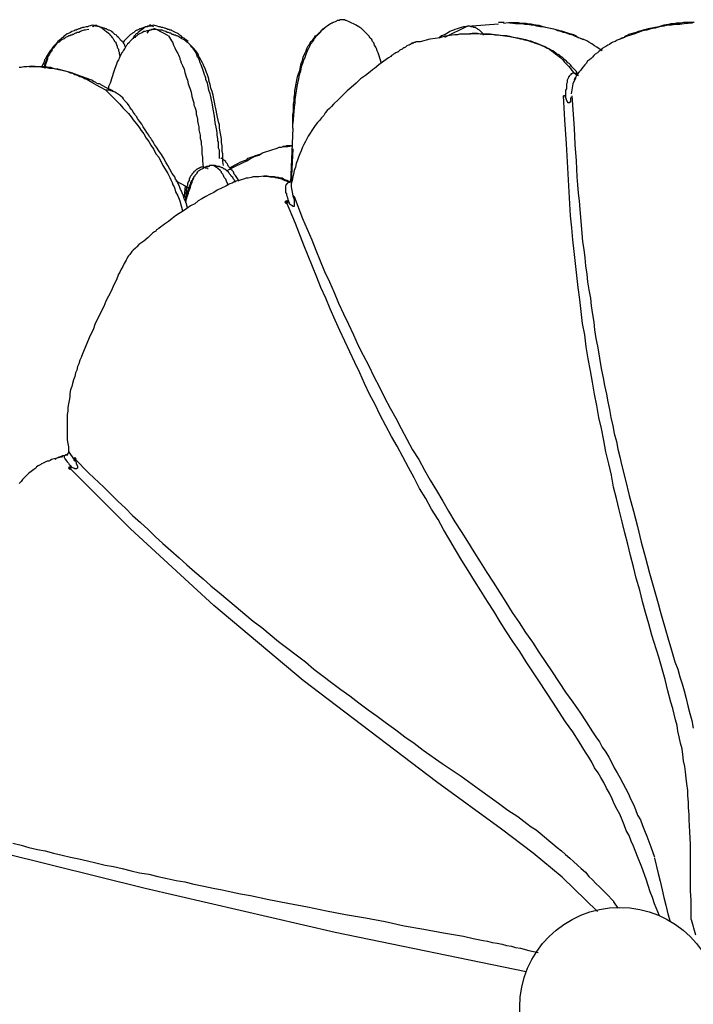
# Model space of a CAD drawing. Units: millimetres. Extents: x -10.5 to 25.5, y 0.8 to 38.6.
# Drawn here: x -6.4 to -4.8, y 7 to 9.4 of the extents above; entities that cross this region are included whole.
import ezdxf

# ---------------------------------------------------------------- set-up
doc = ezdxf.new("R2010")
doc.units = ezdxf.units.MM

msp = doc.modelspace()

# ---------------------------------------------------------------- hatches: boundary and pattern name
h = msp.add_hatch(color=256)
h.dxf.hatch_style = 2
h.paths.add_polyline_path([(-5.7981, 8.9305), (-5.7998, 8.9322), (-5.8015, 8.9339), (-5.8031, 8.9322), (-5.8048, 8.9305), (-5.8031, 8.9289), (-5.8015, 8.9272), (-5.7998, 8.9289)])
h = msp.add_hatch(color=256)
h.dxf.hatch_style = 2
h.paths.add_polyline_path([(-6.2981, 8.3239), (-6.2998, 8.3255), (-6.3015, 8.3272), (-6.3031, 8.3255), (-6.3048, 8.3239), (-6.3031, 8.3222), (-6.3015, 8.3205), (-6.2998, 8.3222)])
h = msp.add_hatch(color=256)
h.dxf.hatch_style = 2
h.paths.add_polyline_path([(-6.3098, 8.3022), (-6.3115, 8.3039), (-6.3131, 8.3055), (-6.3148, 8.3039), (-6.3165, 8.3022), (-6.3148, 8.3005), (-6.3131, 8.2989), (-6.3115, 8.3005)])

# ---------------------------------------------------------------- linework, layer by layer
for points in [[(-5.5765, 9.2589), (-5.5798, 9.2689), (-5.5831, 9.2789), (-5.5848, 9.2839), (-5.5865, 9.2889), (-5.5881, 9.2939), (-5.5898, 9.2972), (-5.5931, 9.3022), (-5.5948, 9.3072), (-5.5981, 9.3105), (-5.5998, 9.3155), (-5.6031, 9.3189), (-5.6065, 9.3239), (-5.6098, 9.3272), (-5.6131, 9.3305), (-5.6165, 9.3339), (-5.6198, 9.3372), (-5.6215, 9.3389), (-5.6231, 9.3405), (-5.6248, 9.3422), (-5.6281, 9.3439), (-5.6298, 9.3455), (-5.6315, 9.3472), (-5.6331, 9.3472), (-5.6365, 9.3489), (-5.6398, 9.3505), (-5.6431, 9.3522), (-5.6465, 9.3539), (-5.6498, 9.3555), (-5.6531, 9.3572), (-5.6565, 9.3589), (-5.6598, 9.3605), (-5.6615, 9.3605), (-5.6631, 9.3622), (-5.6648, 9.3622), (-5.6665, 9.3622), (-5.6698, 9.3622), (-5.6715, 9.3622), (-5.6731, 9.3622), (-5.6748, 9.3622), (-5.6765, 9.3605), (-5.6781, 9.3605), (-5.6798, 9.3605), (-5.6815, 9.3605), (-5.6831, 9.3589), (-5.6865, 9.3572), (-5.6898, 9.3555), (-5.6915, 9.3555), (-5.6931, 9.3539), (-5.6948, 9.3539), (-5.6965, 9.3522), (-5.6981, 9.3522), (-5.6998, 9.3505), (-5.7048, 9.3472), (-5.7081, 9.3455), (-5.7115, 9.3422), (-5.7148, 9.3389), (-5.7198, 9.3355), (-5.7215, 9.3322), (-5.7248, 9.3289), (-5.7281, 9.3255), (-5.7315, 9.3222), (-5.7348, 9.3189), (-5.7365, 9.3155), (-5.7398, 9.3105), (-5.7415, 9.3072), (-5.7448, 9.3039), (-5.7465, 9.2989), (-5.7481, 9.2955), (-5.7515, 9.2905), (-5.7531, 9.2855), (-5.7548, 9.2822), (-5.7565, 9.2772), (-5.7581, 9.2722), (-5.7598, 9.2689), (-5.7615, 9.2639), (-5.7631, 9.2589), (-5.7665, 9.2505), (-5.7681, 9.2405), (-5.7715, 9.2322), (-5.7731, 9.2222), (-5.7748, 9.2122), (-5.7765, 9.2039), (-5.7781, 9.1939), (-5.7798, 9.1839), (-5.7815, 9.1739), (-5.7815, 9.1655), (-5.7831, 9.1555), (-5.7848, 9.1355), (-5.7865, 9.1172)], [(-6.2681, 9.3389), (-6.2765, 9.3372), (-6.2798, 9.3372), (-6.2848, 9.3355), (-6.2881, 9.3339), (-6.2915, 9.3322), (-6.2965, 9.3322), (-6.2981, 9.3305), (-6.2998, 9.3305), (-6.3031, 9.3289), (-6.3048, 9.3272), (-6.3065, 9.3272), (-6.3081, 9.3255), (-6.3098, 9.3255), (-6.3115, 9.3255), (-6.3131, 9.3239), (-6.3165, 9.3239), (-6.3181, 9.3222), (-6.3231, 9.3205), (-6.3265, 9.3172), (-6.3315, 9.3155), (-6.3348, 9.3122), (-6.3381, 9.3089), (-6.3431, 9.3072), (-6.3465, 9.3039), (-6.3498, 9.3005), (-6.3548, 9.2939), (-6.3598, 9.2889), (-6.3631, 9.2839), (-6.3665, 9.2772), (-6.3698, 9.2722), (-6.3715, 9.2689), (-6.3731, 9.2672), (-6.3748, 9.2605), (-6.3781, 9.2555), (-6.3798, 9.2489)], [(-6.1815, 9.2972), (-6.1831, 9.3005), (-6.1831, 9.3022), (-6.1848, 9.3055), (-6.1865, 9.3072), (-6.1881, 9.3089), (-6.1898, 9.3105), (-6.1931, 9.3139), (-6.1948, 9.3172), (-6.1981, 9.3205), (-6.2015, 9.3222), (-6.2031, 9.3255), (-6.2065, 9.3272), (-6.2081, 9.3289), (-6.2115, 9.3322), (-6.2148, 9.3339), (-6.2165, 9.3355), (-6.2198, 9.3372), (-6.2215, 9.3372), (-6.2248, 9.3389), (-6.2265, 9.3405), (-6.2298, 9.3405), (-6.2315, 9.3422), (-6.2348, 9.3422), (-6.2365, 9.3439), (-6.2398, 9.3439), (-6.2431, 9.3455), (-6.2481, 9.3472), (-6.2515, 9.3472), (-6.2598, 9.3489), (-6.2681, 9.3472), (-6.2715, 9.3455), (-6.2748, 9.3455), (-6.2798, 9.3439), (-6.2831, 9.3439), (-6.2865, 9.3422), (-6.2881, 9.3422), (-6.2898, 9.3405), (-6.2915, 9.3405), (-6.2948, 9.3389), (-6.2965, 9.3389), (-6.2981, 9.3372), (-6.2998, 9.3372), (-6.3015, 9.3372), (-6.3031, 9.3355), (-6.3081, 9.3339), (-6.3115, 9.3322), (-6.3148, 9.3305), (-6.3198, 9.3289), (-6.3231, 9.3255), (-6.3265, 9.3239), (-6.3298, 9.3205), (-6.3331, 9.3189), (-6.3348, 9.3155), (-6.3415, 9.3105), (-6.3465, 9.3039), (-6.3515, 9.2955), (-6.3548, 9.2922), (-6.3565, 9.2872), (-6.3598, 9.2839), (-6.3615, 9.2805), (-6.3648, 9.2755), (-6.3665, 9.2722), (-6.3681, 9.2672), (-6.3698, 9.2639), (-6.3715, 9.2589), (-6.3731, 9.2555), (-6.3731, 9.2522), (-6.3748, 9.2489)], [(-6.2598, 9.3455), (-6.2581, 9.3472), (-6.2565, 9.3472), (-6.2548, 9.3489), (-6.2515, 9.3489), (-6.2498, 9.3489), (-6.2481, 9.3472), (-6.2448, 9.3472), (-6.2431, 9.3455), (-6.2415, 9.3455), (-6.2398, 9.3439), (-6.2365, 9.3422), (-6.2348, 9.3405), (-6.2331, 9.3389), (-6.2315, 9.3372), (-6.2265, 9.3339), (-6.2215, 9.3305), (-6.2198, 9.3289), (-6.2181, 9.3255), (-6.2165, 9.3239), (-6.2131, 9.3205), (-6.2115, 9.3189), (-6.2098, 9.3155), (-6.2081, 9.3139), (-6.2081, 9.3122), (-6.2065, 9.3105), (-6.2048, 9.3089), (-6.2048, 9.3072), (-6.2031, 9.3039), (-6.2031, 9.3022), (-6.2015, 9.3005), (-6.2015, 9.2972), (-6.1998, 9.2939), (-6.1981, 9.2922), (-6.1981, 9.2889), (-6.1965, 9.2855), (-6.1965, 9.2822), (-6.1948, 9.2755)], [(-6.0198, 9.2939), (-6.0265, 9.3005), (-6.0298, 9.3039), (-6.0331, 9.3072), (-6.0365, 9.3089), (-6.0398, 9.3122), (-6.0448, 9.3155), (-6.0481, 9.3172), (-6.0531, 9.3205), (-6.0565, 9.3222), (-6.0598, 9.3239), (-6.0615, 9.3239), (-6.0631, 9.3255), (-6.0648, 9.3255), (-6.0665, 9.3255), (-6.0681, 9.3272), (-6.0698, 9.3272), (-6.0715, 9.3272), (-6.0731, 9.3289), (-6.0748, 9.3305), (-6.0765, 9.3305), (-6.0798, 9.3322), (-6.0831, 9.3322), (-6.0865, 9.3339), (-6.0915, 9.3355), (-6.0948, 9.3372), (-6.0998, 9.3372), (-6.1081, 9.3389), (-6.1148, 9.3389), (-6.1215, 9.3372), (-6.1248, 9.3372), (-6.1281, 9.3355), (-6.1315, 9.3355), (-6.1348, 9.3339), (-6.1381, 9.3339), (-6.1415, 9.3322), (-6.1448, 9.3305), (-6.1481, 9.3289), (-6.1515, 9.3272), (-6.1548, 9.3239), (-6.1581, 9.3222), (-6.1598, 9.3205), (-6.1631, 9.3189), (-6.1648, 9.3172), (-6.1665, 9.3155), (-6.1681, 9.3139), (-6.1698, 9.3122), (-6.1715, 9.3105), (-6.1731, 9.3072), (-6.1765, 9.3055), (-6.1781, 9.3022), (-6.1798, 9.3005), (-6.1815, 9.2972), (-6.1831, 9.2939), (-6.1865, 9.2905), (-6.1881, 9.2872), (-6.1898, 9.2839), (-6.1915, 9.2822), (-6.1915, 9.2805), (-6.1948, 9.2755), (-6.1965, 9.2705), (-6.1981, 9.2672), (-6.2015, 9.2622), (-6.2031, 9.2572), (-6.2065, 9.2472), (-6.2098, 9.2372), (-6.2131, 9.2272), (-6.2148, 9.2222), (-6.2165, 9.2172), (-6.2181, 9.2122), (-6.2198, 9.2072), (-6.2215, 9.2039), (-6.2215, 9.1989)], [(-6.0331, 9.3105), (-6.0398, 9.3155), (-6.0431, 9.3189), (-6.0465, 9.3205), (-6.0498, 9.3239), (-6.0531, 9.3255), (-6.0565, 9.3289), (-6.0598, 9.3305), (-6.0631, 9.3322), (-6.0681, 9.3339), (-6.0715, 9.3355), (-6.0731, 9.3372), (-6.0748, 9.3372), (-6.0765, 9.3372), (-6.0781, 9.3389), (-6.0798, 9.3389), (-6.0815, 9.3389), (-6.0831, 9.3405), (-6.0848, 9.3405), (-6.0881, 9.3422), (-6.0898, 9.3422), (-6.0931, 9.3439), (-6.0965, 9.3439), (-6.0998, 9.3455), (-6.1031, 9.3455), (-6.1065, 9.3472), (-6.1148, 9.3489), (-6.1231, 9.3472), (-6.1265, 9.3472), (-6.1298, 9.3455), (-6.1348, 9.3455), (-6.1365, 9.3439), (-6.1381, 9.3439), (-6.1415, 9.3422), (-6.1431, 9.3422), (-6.1448, 9.3405), (-6.1481, 9.3405), (-6.1498, 9.3389), (-6.1531, 9.3372), (-6.1548, 9.3372), (-6.1581, 9.3355), (-6.1598, 9.3339), (-6.1615, 9.3322), (-6.1648, 9.3305), (-6.1665, 9.3289), (-6.1698, 9.3272), (-6.1715, 9.3255), (-6.1748, 9.3222), (-6.1765, 9.3205), (-6.1798, 9.3172), (-6.1815, 9.3155), (-6.1831, 9.3139), (-6.1848, 9.3122), (-6.1881, 9.3072)], [(-6.1148, 9.3455), (-6.1181, 9.3472), (-6.1198, 9.3472), (-6.1215, 9.3489), (-6.1231, 9.3489), (-6.1248, 9.3489), (-6.1248, 9.3472), (-6.1265, 9.3472), (-6.1281, 9.3472), (-6.1298, 9.3472), (-6.1315, 9.3455), (-6.1331, 9.3455), (-6.1365, 9.3439), (-6.1398, 9.3405), (-6.1448, 9.3372), (-6.1515, 9.3322), (-6.1531, 9.3305), (-6.1548, 9.3289), (-6.1565, 9.3289), (-6.1581, 9.3272), (-6.1598, 9.3239), (-6.1615, 9.3222), (-6.1615, 9.3205), (-6.1631, 9.3205), (-6.1631, 9.3172)], [(-6.1081, 9.3389), (-6.1098, 9.3389), (-6.1115, 9.3405), (-6.1131, 9.3405), (-6.1148, 9.3405), (-6.1165, 9.3389), (-6.1181, 9.3389), (-6.1198, 9.3389), (-6.1215, 9.3372), (-6.1231, 9.3372), (-6.1265, 9.3355), (-6.1281, 9.3339), (-6.1315, 9.3305)], [(-6.0798, 9.3239), (-6.1081, 9.3389)], [(-5.7865, 9.1055), (-5.7865, 9.1222), (-5.7865, 9.1372), (-5.7848, 9.1455), (-5.7848, 9.1539), (-5.7848, 9.1622), (-5.7831, 9.1705), (-5.7831, 9.1789), (-5.7815, 9.1872), (-5.7815, 9.1939), (-5.7798, 9.2022), (-5.7781, 9.2105), (-5.7765, 9.2189), (-5.7748, 9.2272), (-5.7731, 9.2339), (-5.7698, 9.2422), (-5.7681, 9.2505), (-5.7665, 9.2589), (-5.7631, 9.2655), (-5.7615, 9.2739), (-5.7581, 9.2822), (-5.7565, 9.2855), (-5.7548, 9.2889), (-5.7531, 9.2939), (-5.7515, 9.2972), (-5.7498, 9.3005), (-5.7465, 9.3039), (-5.7448, 9.3072), (-5.7431, 9.3105), (-5.7398, 9.3139), (-5.7381, 9.3172), (-5.7348, 9.3205), (-5.7331, 9.3239), (-5.7298, 9.3255), (-5.7265, 9.3289), (-5.7231, 9.3322), (-5.7198, 9.3339), (-5.7148, 9.3405), (-5.7081, 9.3455)], [(-5.3731, 9.3472), (-5.3781, 9.3455), (-5.3831, 9.3455), (-5.3881, 9.3439), (-5.3931, 9.3422), (-5.3981, 9.3405), (-5.4031, 9.3389), (-5.4065, 9.3372), (-5.4115, 9.3355), (-5.4148, 9.3339), (-5.4181, 9.3322), (-5.4265, 9.3272), (-5.4348, 9.3239), (-5.4415, 9.3189)], [(-5.3348, 9.3255), (-5.3381, 9.3305), (-5.3415, 9.3339), (-5.3431, 9.3355), (-5.3448, 9.3372), (-5.3481, 9.3389), (-5.3498, 9.3405), (-5.3531, 9.3422), (-5.3548, 9.3439), (-5.3581, 9.3439), (-5.3598, 9.3455), (-5.3631, 9.3455), (-5.3648, 9.3455), (-5.3681, 9.3472), (-5.3731, 9.3472), (-5.4281, 9.3205)], [(-5.3731, 9.3472), (-5.2998, 9.3522)], [(-5.2865, 9.3555), (-5.2998, 9.3555)], [(-5.2881, 9.3539), (-5.2765, 9.3555), (-5.2698, 9.3555), (-5.2648, 9.3555), (-5.2581, 9.3555), (-5.2531, 9.3555), (-5.2465, 9.3539), (-5.2415, 9.3539), (-5.2348, 9.3539), (-5.2281, 9.3522), (-5.2231, 9.3522), (-5.2165, 9.3505), (-5.2048, 9.3489), (-5.1931, 9.3455), (-5.1698, 9.3405), (-5.1581, 9.3372), (-5.1515, 9.3355), (-5.1465, 9.3339), (-5.1398, 9.3322), (-5.1348, 9.3305), (-5.1281, 9.3289), (-5.1231, 9.3272), (-5.1198, 9.3255), (-5.1165, 9.3239), (-5.1148, 9.3222), (-5.1115, 9.3205), (-5.1065, 9.3189), (-5.0998, 9.3155)], [(-5.0548, 9.2889), (-5.0681, 9.2972), (-5.0731, 9.3005), (-5.0798, 9.3055), (-5.0865, 9.3089), (-5.0915, 9.3122), (-5.0981, 9.3155), (-5.1048, 9.3172), (-5.1115, 9.3205), (-5.1181, 9.3222), (-5.1248, 9.3255), (-5.1315, 9.3272), (-5.1398, 9.3305), (-5.1465, 9.3322), (-5.1531, 9.3339), (-5.1598, 9.3355), (-5.1665, 9.3389), (-5.1731, 9.3405), (-5.1815, 9.3422), (-5.1881, 9.3439), (-5.1948, 9.3455), (-5.2015, 9.3455), (-5.2098, 9.3472), (-5.2165, 9.3489), (-5.2231, 9.3489), (-5.2315, 9.3505), (-5.2381, 9.3505), (-5.2448, 9.3522), (-5.2598, 9.3522), (-5.2731, 9.3539)], [(-4.8415, 9.3539), (-4.8615, 9.3522), (-4.8715, 9.3505), (-4.8815, 9.3505), (-4.8915, 9.3489), (-4.9015, 9.3489), (-4.9098, 9.3472), (-4.9198, 9.3455), (-4.9298, 9.3422), (-4.9398, 9.3405), (-4.9498, 9.3372), (-4.9598, 9.3355), (-4.9698, 9.3322), (-4.9781, 9.3289), (-4.9881, 9.3255), (-4.9981, 9.3222), (-5.0065, 9.3189), (-5.0148, 9.3155), (-5.0198, 9.3139), (-5.0248, 9.3105), (-5.0298, 9.3089), (-5.0331, 9.3072), (-5.0381, 9.3039), (-5.0415, 9.3022), (-5.0465, 9.2989), (-5.0498, 9.2972), (-5.0548, 9.2939), (-5.0581, 9.2905), (-5.0631, 9.2872), (-5.0665, 9.2839), (-5.0715, 9.2805), (-5.0748, 9.2772), (-5.0781, 9.2739), (-5.0815, 9.2705), (-5.0848, 9.2672), (-5.0898, 9.2639), (-5.0931, 9.2589), (-5.0965, 9.2555), (-5.0998, 9.2505), (-5.1031, 9.2472), (-5.1065, 9.2422), (-5.1098, 9.2389), (-5.1131, 9.2339), (-5.1165, 9.2289), (-5.1181, 9.2255), (-5.1198, 9.2239), (-5.1215, 9.2189)], [(-4.8381, 9.3555), (-4.8448, 9.3555), (-4.8515, 9.3555), (-4.8565, 9.3555), (-4.8631, 9.3555), (-4.8681, 9.3539), (-4.8748, 9.3539), (-4.8798, 9.3539), (-4.8865, 9.3522), (-4.8931, 9.3522), (-4.8981, 9.3505), (-4.9098, 9.3489), (-4.9215, 9.3455), (-4.9465, 9.3405), (-4.9581, 9.3372), (-4.9631, 9.3355), (-4.9698, 9.3339), (-4.9748, 9.3322), (-4.9815, 9.3305), (-4.9865, 9.3289), (-4.9931, 9.3272), (-4.9948, 9.3255), (-4.9981, 9.3239), (-5.0015, 9.3222), (-5.0031, 9.3205), (-5.0098, 9.3189), (-5.0148, 9.3155)], [(-6.0798, 9.3239), (-6.0731, 9.3122), (-6.0698, 9.3072), (-6.0681, 9.3022), (-6.0648, 9.2955), (-6.0615, 9.2889), (-6.0581, 9.2822), (-6.0565, 9.2789), (-6.0548, 9.2755), (-6.0531, 9.2722), (-6.0531, 9.2689), (-6.0515, 9.2655), (-6.0498, 9.2605), (-6.0481, 9.2572), (-6.0465, 9.2539), (-6.0431, 9.2455), (-6.0415, 9.2372), (-6.0381, 9.2272), (-6.0348, 9.2189), (-6.0331, 9.2105), (-6.0298, 9.2005), (-6.0265, 9.1905), (-6.0248, 9.1805), (-6.0215, 9.1705), (-6.0198, 9.1655), (-6.0198, 9.1605), (-6.0181, 9.1555), (-6.0165, 9.1505), (-6.0148, 9.1455), (-6.0148, 9.1389), (-6.0131, 9.1339), (-6.0115, 9.1272), (-6.0115, 9.1222), (-6.0098, 9.1155), (-6.0081, 9.1089), (-6.0081, 9.1022), (-6.0065, 9.0955), (-6.0048, 9.0889), (-6.0048, 9.0822), (-6.0031, 9.0739), (-6.0031, 9.0672), (-6.0015, 9.0605), (-6.0015, 9.0522), (-6.0015, 9.0455), (-5.9998, 9.0372), (-5.9998, 9.0289), (-5.9981, 9.0139), (-5.9998, 9.0139), (-6.0031, 9.0139), (-6.0048, 9.0122), (-6.0065, 9.0122), (-6.0081, 9.0105), (-6.0098, 9.0105), (-6.0115, 9.0089), (-6.0131, 9.0089), (-6.0148, 9.0072), (-6.0165, 9.0055), (-6.0181, 9.0039), (-6.0198, 9.0022), (-6.0215, 9.0005), (-6.0231, 8.9989), (-6.0248, 8.9972), (-6.0248, 8.9955), (-6.0281, 8.9922), (-6.0298, 8.9889), (-6.0315, 8.9855), (-6.0315, 8.9822), (-6.0331, 8.9789), (-6.0348, 8.9739), (-6.0348, 8.9705), (-6.0365, 8.9672), (-6.0398, 8.9689)], [(-5.5031, 9.3055), (-5.5015, 9.3072), (-5.4998, 9.3089), (-5.4981, 9.3089), (-5.4965, 9.3089), (-5.4948, 9.3105), (-5.4931, 9.3105), (-5.4898, 9.3105), (-5.4848, 9.3105), (-5.4615, 9.3172), (-5.4498, 9.3189), (-5.4381, 9.3205), (-5.4265, 9.3239), (-5.4148, 9.3255), (-5.4031, 9.3272), (-5.3965, 9.3272), (-5.3915, 9.3289), (-5.3848, 9.3289), (-5.3798, 9.3289), (-5.3731, 9.3289), (-5.3665, 9.3289), (-5.3615, 9.3305), (-5.3548, 9.3305), (-5.3498, 9.3305), (-5.3431, 9.3289), (-5.3315, 9.3289), (-5.3198, 9.3289), (-5.3081, 9.3272), (-5.2965, 9.3255), (-5.2848, 9.3239), (-5.2731, 9.3222), (-5.2615, 9.3205), (-5.2548, 9.3189), (-5.2481, 9.3172), (-5.2431, 9.3172), (-5.2365, 9.3155), (-5.2315, 9.3139), (-5.2248, 9.3122), (-5.2198, 9.3105), (-5.2148, 9.3072), (-5.2081, 9.3055), (-5.2031, 9.3039), (-5.1965, 9.3005), (-5.1915, 9.2989), (-5.1865, 9.2955), (-5.1798, 9.2922), (-5.1748, 9.2889), (-5.1698, 9.2855), (-5.1648, 9.2805), (-5.1598, 9.2772), (-5.1531, 9.2722), (-5.1481, 9.2672), (-5.1448, 9.2622), (-5.1398, 9.2572), (-5.1348, 9.2522), (-5.1298, 9.2472), (-5.1265, 9.2422), (-5.1215, 9.2355), (-5.1231, 9.2355), (-5.1248, 9.2355), (-5.1265, 9.2339), (-5.1281, 9.2339), (-5.1298, 9.2322), (-5.1315, 9.2305), (-5.1331, 9.2289), (-5.1331, 9.2272), (-5.1348, 9.2272), (-5.1348, 9.2255), (-5.1365, 9.2222), (-5.1381, 9.2189), (-5.1381, 9.2139), (-5.1398, 9.2105), (-5.1398, 9.2072), (-5.1398, 9.2022), (-5.1398, 9.1989), (-5.1415, 9.1955), (-5.1415, 9.1872), (-5.1415, 9.1789)], [(-5.1115, 9.2322), (-5.1165, 9.2405), (-5.1231, 9.2472), (-5.1265, 9.2505), (-5.1298, 9.2555), (-5.1331, 9.2589), (-5.1365, 9.2605), (-5.1398, 9.2639), (-5.1431, 9.2672), (-5.1465, 9.2705), (-5.1498, 9.2739), (-5.1531, 9.2755), (-5.1565, 9.2789), (-5.1615, 9.2805), (-5.1648, 9.2839), (-5.1681, 9.2855), (-5.1715, 9.2889), (-5.1765, 9.2905), (-5.1798, 9.2922), (-5.1831, 9.2939), (-5.1881, 9.2972), (-5.1915, 9.2989), (-5.1965, 9.3005), (-5.2031, 9.3039), (-5.2131, 9.3072), (-5.2215, 9.3089), (-5.2298, 9.3122), (-5.2381, 9.3139), (-5.2465, 9.3172), (-5.2548, 9.3189), (-5.2648, 9.3205), (-5.2731, 9.3222), (-5.2815, 9.3239), (-5.2898, 9.3239), (-5.2998, 9.3255), (-5.3081, 9.3255), (-5.3165, 9.3272), (-5.3248, 9.3272), (-5.3331, 9.3272), (-5.3515, 9.3289), (-5.3681, 9.3289)], [(-6.3715, 9.2472), (-6.3698, 9.2572), (-6.3665, 9.2655), (-6.3648, 9.2705), (-6.3648, 9.2739), (-6.3631, 9.2789), (-6.3615, 9.2822), (-6.3598, 9.2855), (-6.3565, 9.2905), (-6.3548, 9.2939), (-6.3531, 9.2972), (-6.3498, 9.3005), (-6.3481, 9.3022), (-6.3465, 9.3039), (-6.3431, 9.3072), (-6.3398, 9.3089)], [(-5.9598, 9.0339), (-5.9598, 9.0439), (-5.9598, 9.0489), (-5.9598, 9.0539), (-5.9615, 9.0589), (-5.9615, 9.0622), (-5.9615, 9.0672), (-5.9615, 9.0722), (-5.9631, 9.0755), (-5.9631, 9.0805), (-5.9648, 9.0889), (-5.9648, 9.0955), (-5.9665, 9.1039), (-5.9698, 9.1189), (-5.9715, 9.1339), (-5.9748, 9.1505), (-5.9765, 9.1655), (-5.9781, 9.1722), (-5.9798, 9.1805), (-5.9815, 9.1872), (-5.9848, 9.1955), (-5.9865, 9.2039), (-5.9881, 9.2122), (-5.9915, 9.2205), (-5.9915, 9.2239), (-5.9931, 9.2289), (-5.9948, 9.2322), (-5.9965, 9.2372), (-5.9981, 9.2422), (-5.9998, 9.2472), (-6.0015, 9.2505), (-6.0031, 9.2555), (-6.0048, 9.2605), (-6.0065, 9.2655), (-6.0081, 9.2705), (-6.0115, 9.2739), (-6.0131, 9.2789), (-6.0148, 9.2839), (-6.0181, 9.2889), (-6.0215, 9.2939), (-6.0248, 9.2972), (-6.0281, 9.3022)], [(-5.9498, 9.0172), (-5.9515, 9.0272), (-5.9515, 9.0355), (-5.9515, 9.0455), (-5.9531, 9.0505), (-5.9531, 9.0555), (-5.9531, 9.0639), (-5.9548, 9.0722), (-5.9548, 9.0805), (-5.9565, 9.0889), (-5.9581, 9.0972), (-5.9598, 9.1055), (-5.9598, 9.1139), (-5.9615, 9.1205), (-5.9648, 9.1355), (-5.9681, 9.1522), (-5.9698, 9.1589), (-5.9715, 9.1672), (-5.9731, 9.1755), (-5.9748, 9.1839), (-5.9765, 9.1922), (-5.9798, 9.2005), (-5.9815, 9.2089), (-5.9831, 9.2139), (-5.9848, 9.2189), (-5.9848, 9.2222), (-5.9865, 9.2272), (-5.9881, 9.2322), (-5.9898, 9.2372), (-5.9915, 9.2422), (-5.9931, 9.2472), (-5.9965, 9.2522), (-5.9981, 9.2572), (-5.9998, 9.2605), (-6.0031, 9.2655), (-6.0048, 9.2705), (-6.0081, 9.2755), (-6.0098, 9.2805), (-6.0131, 9.2855), (-6.0198, 9.2939)], [(-5.5031, 9.3072), (-5.5065, 9.3055), (-5.5081, 9.3039), (-5.5098, 9.3039), (-5.5115, 9.3022), (-5.5131, 9.3022), (-5.5165, 9.3005), (-5.5181, 9.2989), (-5.5198, 9.2972), (-5.5231, 9.2955), (-5.5248, 9.2955), (-5.5281, 9.2922), (-5.5331, 9.2905), (-5.5365, 9.2872), (-5.5381, 9.2855), (-5.5398, 9.2855), (-5.5431, 9.2839), (-5.5448, 9.2822), (-5.5481, 9.2805), (-5.5498, 9.2789), (-5.5531, 9.2772), (-5.5548, 9.2755), (-5.5598, 9.2722), (-5.5715, 9.2639), (-5.5831, 9.2555), (-5.5931, 9.2472), (-5.5981, 9.2439), (-5.6031, 9.2389), (-5.6148, 9.2305), (-5.6265, 9.2222), (-5.6365, 9.2122), (-5.6481, 9.2022), (-5.6581, 9.1939), (-5.6681, 9.1839), (-5.6781, 9.1739), (-5.6898, 9.1622), (-5.6948, 9.1572), (-5.6998, 9.1522), (-5.7048, 9.1472), (-5.7098, 9.1422), (-5.7131, 9.1355), (-5.7181, 9.1305), (-5.7231, 9.1239), (-5.7281, 9.1189), (-5.7331, 9.1122), (-5.7365, 9.1072), (-5.7415, 9.1005), (-5.7448, 9.0939), (-5.7498, 9.0872), (-5.7531, 9.0805), (-5.7565, 9.0739), (-5.7598, 9.0672), (-5.7631, 9.0605), (-5.7665, 9.0522), (-5.7698, 9.0455), (-5.7731, 9.0372), (-5.7748, 9.0305), (-5.7781, 9.0222), (-5.7798, 9.0139), (-5.7831, 9.0055), (-5.7848, 8.9972), (-5.7865, 8.9905), (-5.7881, 8.9822), (-5.7898, 8.9739)], [(-6.1981, 9.1855), (-6.2031, 9.1889), (-6.2065, 9.1905), (-6.2098, 9.1922), (-6.2115, 9.1939), (-6.2148, 9.1955), (-6.2181, 9.1972), (-6.2215, 9.1989), (-6.2281, 9.2022), (-6.2348, 9.2055), (-6.2381, 9.2072), (-6.2398, 9.2089), (-6.2431, 9.2105), (-6.2465, 9.2105), (-6.2498, 9.2122), (-6.2515, 9.2139), (-6.2548, 9.2155), (-6.2565, 9.2155), (-6.2615, 9.2189), (-6.2665, 9.2205), (-6.2698, 9.2222), (-6.2748, 9.2239), (-6.2831, 9.2272), (-6.2965, 9.2322), (-6.3031, 9.2339), (-6.3115, 9.2355), (-6.3181, 9.2389), (-6.3248, 9.2405), (-6.3315, 9.2422), (-6.3398, 9.2439), (-6.3465, 9.2455), (-6.3548, 9.2472), (-6.3615, 9.2472), (-6.3698, 9.2489), (-6.3781, 9.2489), (-6.3865, 9.2505), (-6.4031, 9.2522), (-6.4148, 9.2505), (-6.4215, 9.2505), (-6.4281, 9.2489), (-6.4331, 9.2489)], [(-6.2281, 9.1955), (-6.2398, 9.2022), (-6.2498, 9.2072), (-6.2615, 9.2139), (-6.2731, 9.2205), (-6.2781, 9.2222), (-6.2831, 9.2255), (-6.2898, 9.2272), (-6.2948, 9.2305), (-6.3015, 9.2322), (-6.3065, 9.2355), (-6.3115, 9.2372), (-6.3181, 9.2389), (-6.3231, 9.2405), (-6.3298, 9.2422), (-6.3348, 9.2439), (-6.3415, 9.2455), (-6.3465, 9.2455), (-6.3515, 9.2472), (-6.3581, 9.2489), (-6.3631, 9.2489), (-6.3698, 9.2505), (-6.3748, 9.2505), (-6.3815, 9.2505), (-6.3865, 9.2505), (-6.3931, 9.2505), (-6.3981, 9.2505), (-6.4098, 9.2505)], [(-5.1165, 9.2272), (-5.1181, 9.2255), (-5.1181, 9.2239), (-5.1248, 9.2105), (-5.1281, 9.1872)], [(-5.1215, 9.2355), (-5.1198, 9.2355), (-5.1181, 9.2355), (-5.1165, 9.2355), (-5.1148, 9.2339), (-5.1115, 9.2322)], [(-6.1998, 9.1872), (-6.2031, 9.1889), (-6.2065, 9.1905), (-6.2098, 9.1922), (-6.2115, 9.1922), (-6.2131, 9.1939), (-6.2148, 9.1939), (-6.2165, 9.1939), (-6.2198, 9.1955), (-6.2248, 9.1955), (-6.2281, 9.1955), (-6.2148, 9.1822), (-6.2015, 9.1689), (-6.1948, 9.1622), (-6.1881, 9.1539), (-6.1815, 9.1472), (-6.1748, 9.1405), (-6.1681, 9.1322), (-6.1631, 9.1255), (-6.1565, 9.1172), (-6.1498, 9.1089), (-6.1448, 9.1005), (-6.1381, 9.0922), (-6.1331, 9.0822), (-6.1265, 9.0739), (-6.1215, 9.0655), (-6.1148, 9.0555), (-6.1098, 9.0455), (-6.1031, 9.0372), (-6.0931, 9.0172), (-6.0881, 9.0089), (-6.0815, 8.9989), (-6.0765, 8.9889), (-6.0748, 8.9839), (-6.0715, 8.9772), (-6.0698, 8.9722), (-6.0665, 8.9672), (-6.0648, 8.9622), (-6.0631, 8.9555), (-6.0581, 8.9455), (-6.0531, 8.9339), (-6.0498, 8.9222), (-6.0465, 8.9105)], [(-6.0348, 8.9172), (-6.0381, 8.9289), (-6.0431, 8.9389), (-6.0448, 8.9455), (-6.0465, 8.9505), (-6.0481, 8.9555), (-6.0515, 8.9605), (-6.0531, 8.9655), (-6.0548, 8.9705), (-6.0581, 8.9755), (-6.0598, 8.9805), (-6.0631, 8.9855), (-6.0648, 8.9905), (-6.0715, 8.9989), (-6.0765, 9.0089), (-6.0815, 9.0172), (-6.0865, 9.0255), (-6.0915, 9.0355), (-6.0965, 9.0439), (-6.1031, 9.0522), (-6.1081, 9.0605), (-6.1131, 9.0672), (-6.1148, 9.0705), (-6.1181, 9.0755), (-6.1198, 9.0789), (-6.1215, 9.0822), (-6.1248, 9.0855), (-6.1265, 9.0889), (-6.1315, 9.0955), (-6.1348, 9.1022), (-6.1398, 9.1089), (-6.1431, 9.1155), (-6.1481, 9.1222), (-6.1531, 9.1289), (-6.1548, 9.1322), (-6.1581, 9.1355), (-6.1598, 9.1389), (-6.1631, 9.1439), (-6.1648, 9.1472), (-6.1681, 9.1505), (-6.1715, 9.1555), (-6.1731, 9.1589), (-6.1765, 9.1639), (-6.1815, 9.1689), (-6.1831, 9.1705), (-6.1848, 9.1722), (-6.1865, 9.1755), (-6.1881, 9.1772), (-6.1915, 9.1805), (-6.1931, 9.1822), (-6.1981, 9.1855)], [(-4.8465, 7.4122), (-4.8481, 7.4422), (-4.8498, 7.4705), (-4.8498, 7.4839), (-4.8515, 7.4989), (-4.8515, 7.5122), (-4.8531, 7.5272), (-4.8531, 7.5405), (-4.8548, 7.5555), (-4.8565, 7.5689), (-4.8581, 7.5839), (-4.8598, 7.5972), (-4.8631, 7.6105), (-4.8648, 7.6255), (-4.8665, 7.6389), (-4.8698, 7.6522), (-4.8731, 7.6672), (-4.8765, 7.6805), (-4.8781, 7.6939), (-4.8815, 7.7072), (-4.8848, 7.7205), (-4.8881, 7.7339), (-4.8931, 7.7489), (-4.8998, 7.7755), (-4.9065, 7.8022), (-4.9215, 7.8555), (-4.9381, 7.9072), (-4.9448, 7.9339), (-4.9531, 7.9605), (-4.9598, 7.9872), (-4.9665, 8.0139), (-4.9748, 8.0422), (-4.9815, 8.0689), (-4.9881, 8.0955), (-4.9948, 8.1222), (-5.0015, 8.1489), (-5.0081, 8.1755), (-5.0148, 8.2039), (-5.0215, 8.2305), (-5.0281, 8.2572), (-5.0331, 8.2855), (-5.0398, 8.3122), (-5.0465, 8.3405), (-5.0515, 8.3672), (-5.0565, 8.3955), (-5.0631, 8.4222), (-5.0681, 8.4505), (-5.0731, 8.4772), (-5.0781, 8.5055), (-5.0831, 8.5322), (-5.0881, 8.5605), (-5.0931, 8.5889), (-5.0965, 8.6172), (-5.1015, 8.6439), (-5.1048, 8.6722), (-5.1081, 8.7005), (-5.1115, 8.7289), (-5.1148, 8.7572), (-5.1181, 8.7855), (-5.1215, 8.8139), (-5.1248, 8.8422), (-5.1265, 8.8705), (-5.1298, 8.8989), (-5.1315, 8.9272), (-5.1331, 8.9555), (-5.1348, 8.9839), (-5.1365, 9.0122), (-5.1381, 9.0405), (-5.1398, 9.0689), (-5.1431, 9.1255), (-5.1465, 9.1822)], [(-5.1281, 9.1789), (-5.1298, 9.1755), (-5.1298, 9.1722), (-5.1298, 9.1705), (-5.1298, 9.1689), (-5.1315, 9.1672), (-5.1315, 9.1655), (-5.1331, 9.1655), (-5.1348, 9.1655), (-5.1365, 9.1655), (-5.1365, 9.1672), (-5.1381, 9.1689), (-5.1381, 9.1705), (-5.1398, 9.1722), (-5.1398, 9.1739), (-5.1415, 9.1789), (-5.1431, 9.1822), (-5.1465, 9.1822)], [(-5.1265, 9.1822), (-5.1215, 9.1055), (-5.1198, 9.0672), (-5.1165, 9.0289), (-5.1148, 8.9905), (-5.1131, 8.9722), (-5.1115, 8.9522), (-5.1098, 8.9339), (-5.1081, 8.9139), (-5.1065, 8.8955), (-5.1048, 8.8755), (-5.1031, 8.8572), (-5.1015, 8.8372), (-5.0981, 8.8189), (-5.0965, 8.7989), (-5.0948, 8.7805), (-5.0915, 8.7605), (-5.0898, 8.7422), (-5.0865, 8.7239), (-5.0831, 8.7039), (-5.0815, 8.6855), (-5.0781, 8.6655), (-5.0748, 8.6472), (-5.0731, 8.6289), (-5.0698, 8.6089), (-5.0665, 8.5905), (-5.0631, 8.5722), (-5.0598, 8.5522), (-5.0565, 8.5339), (-5.0531, 8.5155), (-5.0498, 8.4972), (-5.0448, 8.4772), (-5.0415, 8.4589), (-5.0381, 8.4405), (-5.0348, 8.4222), (-5.0298, 8.4022), (-5.0265, 8.3839), (-5.0215, 8.3655), (-5.0181, 8.3472), (-5.0131, 8.3289), (-5.0098, 8.3105), (-4.9998, 8.2739), (-4.9915, 8.2372), (-4.9815, 8.2005), (-4.9715, 8.1639), (-4.9631, 8.1272), (-4.9531, 8.0905), (-4.9431, 8.0539), (-4.9231, 7.9822)], [(-5.7865, 9.1055), (-5.7915, 8.9772)], [(-5.9415, 9.0055), (-5.9231, 9.0155), (-5.9048, 9.0239), (-5.8948, 9.0289), (-5.8865, 9.0339), (-5.8765, 9.0389), (-5.8665, 9.0422), (-5.8581, 9.0472), (-5.8531, 9.0489), (-5.8481, 9.0505), (-5.8431, 9.0522), (-5.8381, 9.0539), (-5.8331, 9.0555), (-5.8281, 9.0572), (-5.8231, 9.0589), (-5.8181, 9.0605), (-5.8131, 9.0605), (-5.8081, 9.0622), (-5.8031, 9.0622), (-5.7981, 9.0622), (-5.7881, 9.0639)], [(-5.7881, 9.0639), (-5.7948, 9.0639), (-5.7981, 9.0639), (-5.8015, 9.0639), (-5.8048, 9.0622), (-5.8065, 9.0622), (-5.8098, 9.0622), (-5.8115, 9.0605)], [(-5.7865, 9.0572), (-5.7898, 8.9772)], [(-5.9131, 8.9805), (-5.9181, 8.9889), (-5.9215, 8.9939), (-5.9248, 8.9972), (-5.9265, 9.0022), (-5.9298, 9.0055), (-5.9331, 9.0089), (-5.9348, 9.0122), (-5.9381, 9.0155), (-5.9398, 9.0189), (-5.9415, 9.0222), (-5.9448, 9.0255), (-5.9448, 9.0272), (-5.9465, 9.0289), (-5.9481, 9.0305), (-5.9498, 9.0305), (-5.9515, 9.0322), (-5.9531, 9.0339), (-5.9548, 9.0339), (-5.9565, 9.0355)], [(-5.8648, 9.0439), (-5.8698, 9.0422), (-5.8748, 9.0405), (-5.8781, 9.0389), (-5.8831, 9.0372), (-5.8881, 9.0355), (-5.8931, 9.0339), (-5.8965, 9.0305), (-5.9015, 9.0289), (-5.9098, 9.0255), (-5.9181, 9.0205), (-5.9348, 9.0122)], [(-5.9215, 8.9772), (-5.9231, 8.9822), (-5.9265, 8.9855), (-5.9281, 8.9889), (-5.9315, 8.9922), (-5.9331, 8.9955), (-5.9365, 8.9989), (-5.9381, 9.0022), (-5.9415, 9.0039), (-5.9431, 9.0055), (-5.9448, 9.0072), (-5.9465, 9.0089), (-5.9481, 9.0089), (-5.9498, 9.0105), (-5.9515, 9.0122), (-5.9531, 9.0122), (-5.9565, 9.0139), (-5.9581, 9.0139), (-5.9598, 9.0155), (-5.9631, 9.0155), (-5.9648, 9.0155), (-5.9698, 9.0172), (-5.9748, 9.0172), (-5.9798, 9.0172), (-5.9831, 9.0172), (-5.9848, 9.0155), (-5.9881, 9.0155), (-5.9898, 9.0155), (-5.9931, 9.0139), (-5.9965, 9.0122), (-5.9981, 9.0105), (-6.0015, 9.0089), (-6.0048, 9.0072), (-6.0065, 9.0055), (-6.0098, 9.0039), (-6.0115, 9.0022), (-6.0131, 9.0005), (-6.0131, 8.9989), (-6.0148, 8.9972), (-6.0165, 8.9955), (-6.0181, 8.9939), (-6.0181, 8.9922), (-6.0198, 8.9905), (-6.0215, 8.9855), (-6.0231, 8.9822), (-6.0248, 8.9789), (-6.0248, 8.9772), (-6.0281, 8.9705), (-6.0298, 8.9622), (-6.0315, 8.9589), (-6.0331, 8.9555), (-6.0331, 8.9505), (-6.0348, 8.9472), (-6.0381, 8.9389), (-6.0398, 8.9289)], [(-5.9981, 9.0139), (-5.9948, 9.0139), (-5.9931, 9.0122), (-5.9915, 9.0122), (-5.9898, 9.0122), (-5.9881, 9.0122), (-5.9881, 9.0105), (-5.9865, 9.0105)], [(-5.9381, 8.9705), (-5.9431, 8.9805), (-5.9448, 8.9855), (-5.9481, 8.9889), (-5.9498, 8.9939), (-5.9515, 8.9972), (-5.9531, 8.9989), (-5.9548, 9.0005), (-5.9548, 9.0022), (-5.9565, 9.0039), (-5.9581, 9.0055), (-5.9581, 9.0072), (-5.9598, 9.0072), (-5.9615, 9.0089), (-5.9615, 9.0105), (-5.9631, 9.0105), (-5.9648, 9.0122), (-5.9681, 9.0139), (-5.9698, 9.0155), (-5.9748, 9.0172)], [(-5.7881, 8.9772), (-5.7915, 8.9789), (-5.7965, 8.9805), (-5.7998, 8.9822), (-5.8048, 8.9839), (-5.8081, 8.9855), (-5.8115, 8.9872), (-5.8165, 8.9872), (-5.8198, 8.9889), (-5.8248, 8.9889), (-5.8298, 8.9905), (-5.8381, 8.9905), (-5.8465, 8.9922), (-5.8548, 8.9922), (-5.8665, 8.9905), (-5.8731, 8.9905), (-5.8798, 8.9905), (-5.8848, 8.9889), (-5.8915, 8.9872), (-5.8965, 8.9872), (-5.9031, 8.9855), (-5.9081, 8.9839), (-5.9131, 8.9822), (-5.9198, 8.9805), (-5.9248, 8.9789), (-5.9298, 8.9755), (-5.9348, 8.9739), (-5.9398, 8.9722), (-5.9448, 8.9689), (-5.9548, 8.9639), (-5.9648, 8.9589), (-5.9731, 8.9539), (-5.9831, 8.9489), (-5.9915, 8.9439), (-6.0015, 8.9389), (-6.0098, 8.9339), (-6.0181, 8.9272), (-6.0281, 8.9222), (-6.0365, 8.9155), (-6.0448, 8.9105), (-6.0548, 8.9039), (-6.0631, 8.8989), (-6.0715, 8.8922), (-6.0798, 8.8855), (-6.0898, 8.8789), (-6.0931, 8.8755), (-6.0981, 8.8722), (-6.1031, 8.8689), (-6.1081, 8.8655), (-6.1098, 8.8622), (-6.1131, 8.8605), (-6.1181, 8.8572), (-6.1281, 8.8472), (-6.1381, 8.8389), (-6.1498, 8.8305), (-6.1548, 8.8255), (-6.1565, 8.8239), (-6.1581, 8.8222), (-6.1631, 8.8172), (-6.1665, 8.8139)], [(-6.0215, 8.9872), (-6.0231, 8.9855), (-6.0231, 8.9839), (-6.0248, 8.9822), (-6.0265, 8.9805), (-6.0265, 8.9789), (-6.0281, 8.9772), (-6.0281, 8.9755), (-6.0281, 8.9739)], [(-6.0231, 8.9822), (-6.0231, 8.9839), (-6.0215, 8.9855)], [(-5.8565, 8.9922), (-5.8481, 8.9922), (-5.8398, 8.9905), (-5.8315, 8.9905), (-5.8281, 8.9889), (-5.8231, 8.9889), (-5.8198, 8.9872), (-5.8165, 8.9872), (-5.8115, 8.9855), (-5.8081, 8.9839), (-5.8048, 8.9822), (-5.7998, 8.9805), (-5.7931, 8.9789), (-5.7931, 8.9772), (-5.7948, 8.9772), (-5.7965, 8.9772), (-5.7981, 8.9772), (-5.7981, 8.9755), (-5.7998, 8.9755), (-5.7998, 8.9739), (-5.8015, 8.9739), (-5.8015, 8.9722), (-5.8031, 8.9705), (-5.8031, 8.9689), (-5.8031, 8.9672), (-5.8031, 8.9639), (-5.8031, 8.9605), (-5.8031, 8.9572), (-5.8031, 8.9539), (-5.8015, 8.9505), (-5.8015, 8.9472), (-5.7998, 8.9439), (-5.7981, 8.9372), (-5.7948, 8.9289)], [(-6.0431, 8.9389), (-6.0398, 8.9689), (-6.0615, 8.9805)], [(-6.0398, 8.9322), (-6.0365, 8.9672)], [(-6.0365, 8.9389), (-6.0348, 8.9555), (-6.0331, 8.9589), (-6.0281, 8.9739)], [(-6.0365, 8.9672), (-6.0348, 8.9655), (-6.0331, 8.9655), (-6.0331, 8.9639), (-6.0315, 8.9622), (-6.0315, 8.9605), (-6.0331, 8.9605), (-6.0331, 8.9589)], [(-5.7898, 8.9739), (-5.7898, 8.9672), (-5.7865, 8.9455)], [(-5.7831, 8.9439), (-5.7831, 8.9422), (-5.7848, 8.9422), (-5.7831, 8.9372), (-5.7831, 8.9339), (-5.7831, 8.9322), (-5.7831, 8.9289), (-5.7831, 8.9272), (-5.7831, 8.9255), (-5.7831, 8.9239), (-5.7831, 8.9222), (-5.7831, 8.9205), (-5.7848, 8.9205), (-5.7865, 8.9205), (-5.7865, 8.9222), (-5.7881, 8.9222), (-5.7898, 8.9239), (-5.7915, 8.9255), (-5.7931, 8.9255), (-5.7948, 8.9289), (-5.7981, 8.9322), (-5.8015, 8.9305)], [(-5.7865, 8.9455), (-5.7831, 8.9372)], [(-5.7848, 8.9455), (-5.7831, 8.9439), (-5.7631, 8.8922), (-5.7415, 8.8422), (-5.7315, 8.8172), (-5.7215, 8.7922), (-5.7115, 8.7672), (-5.6998, 8.7422), (-5.6881, 8.7172), (-5.6781, 8.6922), (-5.6665, 8.6672), (-5.6548, 8.6422), (-5.6431, 8.6172), (-5.6315, 8.5922), (-5.6198, 8.5689), (-5.6065, 8.5439), (-5.5948, 8.5189), (-5.5815, 8.4939), (-5.5698, 8.4689), (-5.5565, 8.4439), (-5.5431, 8.4205), (-5.5298, 8.3955), (-5.5165, 8.3705), (-5.5031, 8.3455), (-5.4881, 8.3222), (-5.4748, 8.2972), (-5.4615, 8.2739), (-5.4465, 8.2489), (-5.4315, 8.2239), (-5.4181, 8.2005), (-5.4031, 8.1755), (-5.3881, 8.1522), (-5.3731, 8.1289), (-5.3581, 8.1039), (-5.3431, 8.0805), (-5.3281, 8.0555), (-5.3131, 8.0322), (-5.2981, 8.0089), (-5.2831, 7.9855), (-5.2681, 7.9605), (-5.2515, 7.9372), (-5.2365, 7.9139), (-5.2198, 7.8905), (-5.2048, 7.8672), (-5.1731, 7.8205), (-5.1415, 7.7722), (-5.1248, 7.7489), (-5.1081, 7.7255), (-5.0931, 7.7022), (-5.0781, 7.6789), (-5.0698, 7.6672), (-5.0615, 7.6555), (-5.0548, 7.6422), (-5.0465, 7.6305), (-5.0398, 7.6189), (-5.0331, 7.6072), (-5.0265, 7.5939), (-5.0198, 7.5822), (-5.0131, 7.5705), (-5.0065, 7.5572), (-4.9998, 7.5455), (-4.9931, 7.5322), (-4.9881, 7.5205), (-4.9815, 7.5072), (-4.9765, 7.4955), (-4.9715, 7.4822), (-4.9648, 7.4705), (-4.9598, 7.4572), (-4.9548, 7.4455), (-4.9498, 7.4322), (-4.9398, 7.4072), (-4.9315, 7.3822)], [(-5.7848, 8.9422), (-5.7848, 8.9439), (-5.7848, 8.9455)], [(-5.7848, 8.9455), (-5.7831, 8.9422)], [(-5.7981, 8.9305), (-5.7998, 8.9322), (-5.8015, 8.9339), (-5.8031, 8.9322), (-5.8048, 8.9305), (-5.8031, 8.9289), (-5.8015, 8.9272), (-5.7998, 8.9289), (-5.7981, 8.9305)], [(-5.7981, 8.9305), (-5.7998, 8.9322), (-5.8015, 8.9339), (-5.8031, 8.9322), (-5.8048, 8.9305), (-5.8031, 8.9289), (-5.8015, 8.9272), (-5.7998, 8.9289), (-5.7981, 8.9305)], [(-5.8015, 8.9339), (-5.8015, 8.9322), (-5.8015, 8.9305)], [(-5.8015, 8.9339), (-5.7998, 8.9339), (-5.7981, 8.9322)], [(-5.8015, 8.9305), (-5.8015, 8.9339)], [(-4.9615, 7.3589), (-4.9715, 7.3839), (-4.9815, 7.4089), (-4.9865, 7.4205), (-4.9915, 7.4339), (-4.9981, 7.4455), (-5.0031, 7.4589), (-5.0081, 7.4705), (-5.0131, 7.4839), (-5.0198, 7.4955), (-5.0265, 7.5089), (-5.0315, 7.5205), (-5.0381, 7.5339), (-5.0448, 7.5455), (-5.0515, 7.5589), (-5.0581, 7.5705), (-5.0648, 7.5822), (-5.0731, 7.5939), (-5.0798, 7.6072), (-5.0865, 7.6189), (-5.0948, 7.6305), (-5.1098, 7.6555), (-5.1248, 7.6789), (-5.1415, 7.7022), (-5.1715, 7.7489), (-5.2031, 7.7972), (-5.2348, 7.8439), (-5.2498, 7.8689), (-5.2665, 7.8922), (-5.2815, 7.9155), (-5.2965, 7.9389), (-5.3115, 7.9639), (-5.3265, 7.9872), (-5.3415, 8.0122), (-5.3565, 8.0355), (-5.3715, 8.0605), (-5.3865, 8.0839), (-5.4015, 8.1089), (-5.4148, 8.1322), (-5.4298, 8.1572), (-5.4431, 8.1805), (-5.4581, 8.2055), (-5.4715, 8.2305), (-5.4865, 8.2539), (-5.4998, 8.2789), (-5.5131, 8.3039), (-5.5265, 8.3289), (-5.5398, 8.3539), (-5.5531, 8.3772), (-5.5665, 8.4022), (-5.5798, 8.4272), (-5.5915, 8.4522), (-5.6048, 8.4772), (-5.6165, 8.5022), (-5.6281, 8.5272), (-5.6398, 8.5522), (-5.6515, 8.5772), (-5.6631, 8.6022), (-5.6748, 8.6272), (-5.6865, 8.6522), (-5.6981, 8.6789), (-5.7081, 8.7039), (-5.7198, 8.7289), (-5.7298, 8.7539), (-5.7398, 8.7789), (-5.7498, 8.8039), (-5.7598, 8.8289), (-5.7798, 8.8805), (-5.8015, 8.9305)], [(-6.1665, 8.8139), (-6.1715, 8.8072), (-6.1748, 8.8039), (-6.1765, 8.8005), (-6.1781, 8.7972), (-6.1798, 8.7939), (-6.1848, 8.7855), (-6.1881, 8.7789), (-6.1915, 8.7722), (-6.1948, 8.7655), (-6.1981, 8.7605), (-6.2031, 8.7472), (-6.2098, 8.7339), (-6.2148, 8.7222), (-6.2215, 8.7089), (-6.2281, 8.6972), (-6.2331, 8.6839), (-6.2398, 8.6705), (-6.2465, 8.6572), (-6.2531, 8.6439), (-6.2581, 8.6289), (-6.2648, 8.6155), (-6.2715, 8.6005), (-6.2765, 8.5872), (-6.2831, 8.5722), (-6.2865, 8.5639), (-6.2898, 8.5572), (-6.2915, 8.5489), (-6.2948, 8.5422), (-6.2965, 8.5339), (-6.2998, 8.5272), (-6.3015, 8.5189), (-6.3048, 8.5105), (-6.3065, 8.5022), (-6.3081, 8.4955), (-6.3115, 8.4872), (-6.3131, 8.4789), (-6.3131, 8.4705), (-6.3148, 8.4622), (-6.3165, 8.4539), (-6.3181, 8.4455), (-6.3181, 8.4372), (-6.3198, 8.4289), (-6.3198, 8.4205), (-6.3198, 8.4122), (-6.3198, 8.4039), (-6.3198, 8.3955), (-6.3198, 8.3872), (-6.3198, 8.3789), (-6.3198, 8.3689), (-6.3181, 8.3605), (-6.3165, 8.3522), (-6.3165, 8.3439)], [(-6.3481, 8.3222), (-6.3448, 8.3255), (-6.3415, 8.3272), (-6.3381, 8.3289), (-6.3331, 8.3305), (-6.3298, 8.3322), (-6.3265, 8.3322), (-6.3215, 8.3339), (-6.3181, 8.3339), (-6.3198, 8.3339), (-6.3215, 8.3339), (-6.3231, 8.3339), (-6.3231, 8.3322), (-6.3248, 8.3322), (-6.3265, 8.3305), (-6.3265, 8.3289), (-6.3265, 8.3272), (-6.3248, 8.3255), (-6.3248, 8.3239), (-6.3231, 8.3222), (-6.3215, 8.3205), (-6.3198, 8.3172), (-6.3181, 8.3155), (-6.3165, 8.3139), (-6.3148, 8.3105), (-6.3131, 8.3089), (-6.3081, 8.3039)], [(-6.3165, 8.3422), (-6.3165, 8.3405), (-6.3165, 8.3389), (-6.3165, 8.3372), (-6.3181, 8.3372), (-6.3181, 8.3355), (-6.3198, 8.3355), (-6.3198, 8.3339), (-6.3215, 8.3339)], [(-6.3165, 8.3439), (-6.3148, 8.3389), (-6.3048, 8.3239)], [(-6.3298, 8.3289), (-6.3431, 8.3255), (-6.3498, 8.3239), (-6.3565, 8.3222), (-6.3598, 8.3205), (-6.3631, 8.3189), (-6.3665, 8.3189), (-6.3698, 8.3172), (-6.3731, 8.3155), (-6.3765, 8.3139), (-6.3798, 8.3122), (-6.3815, 8.3105), (-6.3848, 8.3089), (-6.3881, 8.3072), (-6.3915, 8.3055), (-6.3931, 8.3022), (-6.3981, 8.2989), (-6.4048, 8.2939), (-6.4098, 8.2905), (-6.4148, 8.2855), (-6.4198, 8.2805), (-6.4248, 8.2755), (-6.4281, 8.2705), (-6.4331, 8.2655)], [(-6.3015, 8.3239), (-6.3031, 8.3205), (-6.2998, 8.3189), (-6.2981, 8.3155), (-6.2981, 8.3122), (-6.2965, 8.3105), (-6.2965, 8.3089), (-6.2948, 8.3072), (-6.2948, 8.3055), (-6.2948, 8.3039), (-6.2948, 8.3022), (-6.2965, 8.3022), (-6.2965, 8.3005), (-6.2981, 8.3005), (-6.2998, 8.3005), (-6.3015, 8.3005), (-6.3031, 8.3022), (-6.3048, 8.3022), (-6.3081, 8.3039), (-6.3115, 8.3039), (-6.3131, 8.3022)], [(-6.2981, 8.3239), (-6.2998, 8.3255), (-6.3015, 8.3272), (-6.3031, 8.3255), (-6.3048, 8.3239), (-6.3031, 8.3222), (-6.3015, 8.3205), (-6.2998, 8.3222), (-6.2981, 8.3239)], [(-6.2981, 8.3239), (-6.2998, 8.3255), (-6.3015, 8.3272), (-6.3031, 8.3255), (-6.3048, 8.3239), (-6.3031, 8.3222), (-6.3015, 8.3205), (-6.2998, 8.3222), (-6.2981, 8.3239)], [(-6.3048, 8.3239), (-6.2998, 8.3189)], [(-6.3031, 8.3272), (-6.3015, 8.3239), (-6.2681, 8.2905), (-6.2331, 8.2572), (-6.2165, 8.2405), (-6.1998, 8.2239), (-6.1815, 8.2072), (-6.1648, 8.1905), (-6.1465, 8.1739), (-6.1281, 8.1572), (-6.1115, 8.1405), (-6.0931, 8.1239), (-6.0748, 8.1072), (-6.0548, 8.0905), (-6.0365, 8.0739), (-6.0181, 8.0572), (-5.9981, 8.0405), (-5.9798, 8.0239), (-5.9598, 8.0072), (-5.9398, 7.9905), (-5.9198, 7.9739), (-5.8998, 7.9572), (-5.8798, 7.9405), (-5.8598, 7.9255), (-5.8398, 7.9089), (-5.8198, 7.8922), (-5.7981, 7.8755), (-5.7781, 7.8605), (-5.7565, 7.8439), (-5.7365, 7.8272), (-5.7148, 7.8105), (-5.6948, 7.7955), (-5.6731, 7.7789), (-5.6515, 7.7639), (-5.6298, 7.7472), (-5.6081, 7.7305), (-5.5865, 7.7155), (-5.5648, 7.6989), (-5.5431, 7.6839), (-5.5215, 7.6672), (-5.4998, 7.6522), (-5.4781, 7.6355), (-5.4331, 7.6039), (-5.3881, 7.5739), (-5.3448, 7.5422), (-5.2998, 7.5105), (-5.2781, 7.4939), (-5.2548, 7.4789), (-5.2331, 7.4622), (-5.2231, 7.4539), (-5.2115, 7.4472), (-5.2015, 7.4389), (-5.1915, 7.4305), (-5.1815, 7.4222), (-5.1715, 7.4139), (-5.1615, 7.4055), (-5.1515, 7.3972), (-5.1415, 7.3889), (-5.1315, 7.3805), (-5.1231, 7.3722), (-5.1131, 7.3639), (-5.1048, 7.3555), (-5.0948, 7.3472), (-5.0865, 7.3372), (-5.0781, 7.3289), (-5.0698, 7.3205), (-5.0615, 7.3122), (-5.0448, 7.2955), (-5.0281, 7.2789)], [(-6.3031, 8.3205), (-6.3031, 8.3222), (-6.3031, 8.3239), (-6.3031, 8.3255)], [(-6.3031, 8.3255), (-6.3015, 8.3239)], [(-6.3098, 8.3022), (-6.3115, 8.3039), (-6.3131, 8.3055), (-6.3148, 8.3039), (-6.3165, 8.3022), (-6.3148, 8.3005), (-6.3131, 8.2989), (-6.3115, 8.3005), (-6.3098, 8.3022)], [(-6.3098, 8.3022), (-6.3115, 8.3039), (-6.3131, 8.3055), (-6.3148, 8.3039), (-6.3165, 8.3022), (-6.3148, 8.3005), (-6.3131, 8.2989), (-6.3115, 8.3005), (-6.3098, 8.3022)], [(-6.3148, 8.3039), (-6.3148, 8.3055), (-6.3131, 8.3055), (-6.3115, 8.3055), (-6.3115, 8.3039)], [(-6.3148, 8.3039), (-6.3131, 8.3022)], [(-6.3131, 8.3022), (-6.3148, 8.3039)], [(-5.0665, 7.2539), (-5.1498, 7.3355), (-5.2181, 7.3922), (-5.2931, 7.4489), (-5.4465, 7.5605), (-5.7615, 7.8005), (-5.9731, 7.9772), (-6.1698, 8.1589), (-6.3131, 8.3022)], [(-4.9231, 7.9822), (-4.9181, 7.9639), (-4.9131, 7.9472), (-4.9081, 7.9289), (-4.9031, 7.9122), (-4.8981, 7.8955), (-4.8931, 7.8772), (-4.8831, 7.8439), (-4.8765, 7.8272), (-4.8715, 7.8089), (-4.8665, 7.7922), (-4.8615, 7.7755), (-4.8565, 7.7572), (-4.8531, 7.7405), (-4.8481, 7.7222), (-4.8431, 7.7055), (-4.8398, 7.6872)], [(-6.5831, 7.4205), (-6.1348, 7.3089), (-5.6865, 7.2055), (-5.2348, 7.1122)], [(-6.4481, 7.4155), (-6.4281, 7.4105), (-6.4098, 7.4055), (-6.3898, 7.4005), (-6.3715, 7.3972), (-6.3515, 7.3922), (-6.3315, 7.3872), (-6.3115, 7.3822), (-6.2915, 7.3789), (-6.2715, 7.3739), (-6.2515, 7.3689), (-6.2298, 7.3639), (-6.2098, 7.3605), (-6.1898, 7.3555), (-6.1681, 7.3505), (-6.1481, 7.3455), (-6.1265, 7.3422), (-6.1048, 7.3372), (-6.0831, 7.3322), (-6.0615, 7.3272), (-6.0415, 7.3239), (-6.0198, 7.3189), (-5.9965, 7.3139), (-5.9748, 7.3089), (-5.9531, 7.3055), (-5.9315, 7.3005), (-5.9098, 7.2955), (-5.8865, 7.2922), (-5.8431, 7.2822), (-5.7981, 7.2739), (-5.7515, 7.2655), (-5.7065, 7.2555), (-5.6615, 7.2472), (-5.6148, 7.2389), (-5.5681, 7.2305), (-5.5231, 7.2205), (-5.4765, 7.2122), (-5.4298, 7.2039), (-5.3831, 7.1955), (-5.3598, 7.1905), (-5.3365, 7.1855), (-5.3265, 7.1839), (-5.3148, 7.1805), (-5.3031, 7.1789), (-5.2915, 7.1772), (-5.2815, 7.1739), (-5.2698, 7.1722), (-5.2598, 7.1689), (-5.2481, 7.1672), (-5.2281, 7.1622), (-5.2065, 7.1572)], [(-4.8448, 7.2355), (-4.8448, 7.2572), (-4.8448, 7.2805), (-4.8465, 7.3022), (-4.8465, 7.3239), (-4.8465, 7.3472), (-4.8465, 7.3689), (-4.8465, 7.3905), (-4.8465, 7.4139)], [(-4.9315, 7.3805), (-4.9231, 7.3439), (-4.9181, 7.3255), (-4.9131, 7.3055), (-4.9098, 7.2872), (-4.9048, 7.2689), (-4.8998, 7.2489), (-4.8948, 7.2305)], [(-4.9198, 7.2439), (-4.9315, 7.2722), (-4.9365, 7.2872), (-4.9415, 7.3005), (-4.9465, 7.3155), (-4.9515, 7.3305), (-4.9615, 7.3589)], [(-5.0281, 7.2789), (-5.0281, 7.2772)], [(-5.0281, 7.2772), (-5.0181, 7.2622)], [(-4.8448, 7.2355), (-4.8348, 7.1989)]]:
    msp.add_lwpolyline(points)
msp.add_open_spline([(-5.1211, 9.2362), (-5.1189, 9.2328), (-5.1152, 9.2307), (-5.1112, 9.2306)], degree=3)
msp.add_open_spline([(-4.7781, 7.028), (-4.7781, 7.1583), (-4.8837, 7.2639), (-5.014, 7.2639), (-5.1442, 7.2639), (-5.2498, 7.1583), (-5.2498, 7.028), (-5.2498, 6.8978), (-5.1442, 6.7922), (-5.014, 6.7922), (-4.8837, 6.7922), (-4.7781, 6.8978), (-4.7781, 7.028)], degree=3, knots=[0, 0, 0, 0, 1, 1, 1, 2, 2, 2, 3, 3, 3, 4, 4, 4, 4])

doc.saveas('drawing.dxf')
